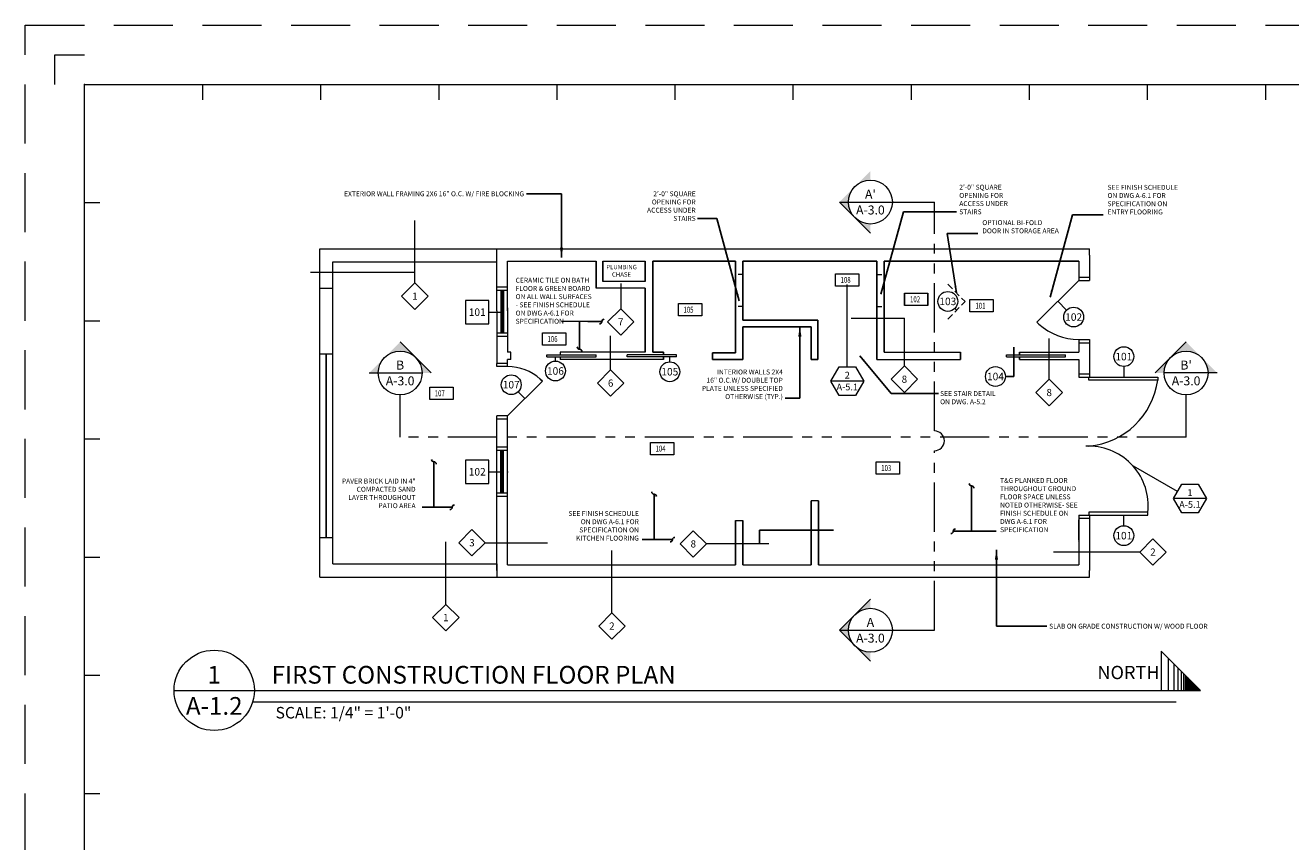
# Model space of a CAD drawing. Units: inches. Extents: x 1632 to 17283, y -8125 to 3293.
# Drawn here: x 10861 to 11632, y -542 to -45 of the extents above; entities that cross this region are included whole.
import ezdxf

# ---------------------------------------------------------------- set-up
doc = ezdxf.new("R2010")
doc.units = ezdxf.units.IN
doc.header["$LTSCALE"] = 48
doc.header["$MEASUREMENT"] = 0
for name, pattern in [('HIDDEN', [0.375, 0.25, -0.125]), ('HIDDEN2', [0.1875, 0.125, -0.0625]), ('PHANTOM2', [1.25, 0.625, -0.125, 0.125, -0.125, 0.125, -0.125])]:
    doc.linetypes.add(name, pattern=pattern)
doc.styles.add('Arch-Dim', font='romans.shx', dxfattribs={"width": 0.75})
doc.styles.add('ARCHQUIK', font='archquik.shx', dxfattribs={"width": 0.8})
doc.styles.get("Standard").update_dxf_attribs({"font": 'arial.ttf'})
doc.dimstyles.new('ARCH32', dxfattribs={"dimscale": 32, "dimtxt": 0.09375, "dimasz": 0.125, "dimexe": 0.0625, "dimexo": 0.078125, "dimgap": 0.03125, "dimtad": 0, "dimdec": 6, "dimrnd": 0.0625, "dimzin": 7, "dimdsep": 46, "dimlunit": 4, "dimtxsty": 'ARCHQUIK', "dimblk": 'OBLIQUE', "dimcen": 0.0625, "dimdle": 0.09375, "dimclrd": 256, "dimclre": 256, "dimclrt": 90, "dimadec": 0, "dimazin": 0, "dimtfac": 1, "dimtdec": 6, "dimtmove": 2, "dimatfit": 3, "dimfxl": 0, "dimtvp": 1.2, "dimfrac": 2, "dimtolj": 1, "dimtzin": 7, "dimlwd": -1, "dimlwe": -1, "dimarcsym": 0})
doc.dimstyles.new('ARCH48', dxfattribs={"dimscale": 48, "dimtxt": 0.0625, "dimasz": 0.125, "dimexe": 0.0625, "dimexo": 0.078125, "dimgap": 0.03125, "dimtad": 0, "dimdec": 1, "dimrnd": 0.5, "dimzin": 7, "dimdsep": 46, "dimlunit": 4, "dimtxsty": 'ARCHQUIK', "dimblk": 'ARCHTICK', "dimcen": 0.0625, "dimdle": 0.09375, "dimclrd": 256, "dimclre": 256, "dimclrt": 90, "dimadec": 0, "dimazin": 0, "dimtfac": 1, "dimtdec": 1, "dimtmove": 1, "dimatfit": 3, "dimfxl": 0, "dimtvp": 1.2, "dimtolj": 1, "dimtzin": 7, "dimlwd": -1, "dimlwe": -1, "dimarcsym": 0})

# ---------------------------------------------------------------- blocks, each defined once
blk = doc.blocks.new('_OBLIQUE')
at = {"color": 0, "linetype": 'ByBlock'}
blk.add_line((-0.5, -0.5), (0.5, 0.5), dxfattribs=at)
blk = doc.blocks.new('_ArchTick')
at = {"color": 0, "linetype": 'ByBlock', "const_width": 0.15}
blk.add_lwpolyline([(-0.5, -0.5), (0.5, 0.5)], dxfattribs=at)

msp = doc.modelspace()

# ---------------------------------------------------------------- hatches: boundary and pattern name
at = {"lineweight": 0}
h = msp.add_hatch(color=7, dxfattribs=at)
h.paths.add_polyline_path([(11356.9014682, -152.342156), (11366.3483662, -142.895258, 0.4142135624), (11366.3483662, -161.789054)])
h.paths.add_polyline_path([(11366.3483662, -161.789054, 0.1989123674), (11375.7952642, -165.7020873), (11375.7952642, -171.235952)])
h.paths.add_polyline_path([(11366.3483662, -142.895258), (11375.7952642, -133.44836), (11375.7952642, -138.9822247, 0.1989123674)])
h = msp.add_hatch(color=7, dxfattribs=at)
h.paths.add_polyline_path([(11089.1101944, -237.5673824), (11079.6632964, -247.0142804, -0.4142135624), (11098.5570924, -247.0142804)])
h.paths.add_polyline_path([(11098.5570924, -247.0142804, -0.1989123674), (11102.4701257, -256.4611784), (11108.0039905, -256.4611784)])
h.paths.add_polyline_path([(11079.6632964, -247.0142804), (11070.2163984, -256.4611784), (11075.7502631, -256.4611784, -0.1989123674)])
h = msp.add_hatch(color=7, dxfattribs=at)
h.paths.add_polyline_path([(11568.2444868, -237.5616956), (11577.6913848, -247.0085936, 0.4142135624), (11558.7975888, -247.0085936)])
h.paths.add_polyline_path([(11558.7975888, -247.0085936, 0.1989123674), (11554.8845555, -256.4554916), (11549.3506908, -256.4554916)])
h.paths.add_polyline_path([(11577.6913848, -247.0085936), (11587.1382828, -256.4554916), (11581.6044181, -256.4554916, 0.1989123674)])
h = msp.add_hatch(color=7, dxfattribs=at)
h.paths.add_polyline_path([(11356.9014682, -413.2117425), (11366.3483662, -403.7648445, 0.4142135624), (11366.3483662, -422.6586405)])
h.paths.add_polyline_path([(11366.3483662, -422.6586405, 0.1989123674), (11375.7952642, -426.5716737), (11375.7952642, -432.1055385)])
h.paths.add_polyline_path([(11366.3483662, -403.7648445), (11375.7952642, -394.3179464), (11375.7952642, -399.8518112, 0.1989123674)])
msp.add_hatch(color=7, dxfattribs=at).paths.add_polyline_path([(11569.2530426, -442.1072697), (11569.2530426, -449.8337398), (11576.9795126, -449.8337398)])

# ---------------------------------------------------------------- linework, layer by layer
at = {"color": 7, "lineweight": 0}
for p, q in [((10878.5987042, -62.6331817), (10896.5987042, -62.6331817)), ((10878.5987042, -80.6331817), (10878.5987042, -62.6331817)), ((10896.5987042, -80.6331817), (12336.5987042, -80.6331817)), ((10896.5987042, -1160.6331817), (10896.5987042, -80.6331817)), ((10968.5987042, -80.6331817), (10968.5987042, -90.0897235)), ((11040.5987042, -80.6331817), (11040.5987042, -90.0897235)), ((11112.5987042, -80.6331817), (11112.5987042, -90.0897235)), ((11184.5987042, -80.6331817), (11184.5987042, -90.0897235)), ((11256.5987042, -80.6331817), (11256.5987042, -90.0897235)), ((11328.5987042, -80.6331817), (11328.5987042, -90.0897235)), ((11400.5987042, -80.6331817), (11400.5987042, -90.0897235)), ((11472.5987042, -80.6331817), (11472.5987042, -90.0897235)), ((11544.5987042, -80.6331817), (11544.5987042, -90.0897235)), ((11616.5987042, -80.6331817), (11616.5987042, -90.0897235)), ((10896.5987042, -152.6331817), (10906.055246, -152.6331817)), ((11356.9014682, -152.342156), (11389.1551955, -152.342156)), ((11375.7952642, -171.235952), (11356.9014682, -152.342156)), ((11356.9014682, -152.342156), (11375.7952642, -171.235952)), ((11389.1551955, -152.342156), (11414.8076226, -152.342156)), ((11098.0773406, -201.6049118), (11098.0773406, -163.5658941)), ((11034.5027782, -194.9889305), (11098.0773406, -194.9889305)), ((11354.5498691, -195.9714464), (11368.7850963, -195.9714464)), ((11354.5498691, -203.5411912), (11354.5498691, -195.9714464)), ((11368.7850963, -195.9714464), (11368.7850963, -203.5411912)), ((11223.5773406, -201.895336), (11223.5773406, -217.285371)), ((11368.7850963, -203.5411912), (11354.5498691, -203.5411912)), ((11361.6773406, -252.7312039), (11361.6773406, -202.5081683)), ((11396.5017961, -207.7788825), (11410.7370232, -207.7788825)), ((11258.767503, -214.1604117), (11273.0027302, -214.1604117)), ((11258.767503, -221.7301565), (11258.767503, -214.1604117)), ((11273.0027302, -214.1604117), (11273.0027302, -221.7301565)), ((11410.7370232, -215.3486272), (11396.5017961, -215.3486272)), ((11436.359727, -211.7383099), (11450.5949542, -211.7383099)), ((11436.359727, -219.3080547), (11436.359727, -211.7383099)), ((11450.5949542, -211.7383099), (11450.5949542, -219.3080547)), ((11490.0494185, -212.7548713), (11495.416178, -218.1216308)), ((11143.2114496, -219.4175744), (11150.4523406, -219.4175744)), ((11273.0027302, -221.7301565), (11258.767503, -221.7301565)), ((11363.9680093, -223.087718), (11396.4976836, -223.087718)), ((11396.4976836, -252.2068401), (11396.4976836, -223.087718)), ((11427.2553041, -217.1330868), (11428.3296486, -218.2074313)), ((11450.5949542, -219.3080547), (11436.359727, -219.3080547)), ((10896.5987042, -224.6331817), (10906.055246, -224.6331817)), ((11212.0579152, -225.1423879), (11187.4167175, -225.1423879)), ((11108.0039905, -256.4611784), (11089.1101944, -237.5673824)), ((11089.1101944, -237.5673824), (11108.0039905, -256.4611784)), ((11175.8614931, -232.0297347), (11190.0967203, -232.0297347)), ((11175.8614931, -239.5994795), (11175.8614931, -232.0297347)), ((11190.0967203, -232.0297347), (11190.0967203, -239.5994795)), ((11217.4394603, -254.570954), (11217.4394603, -233.9247765)), ((11484.7773406, -260.305916), (11484.7773406, -235.4773364)), ((11549.3506908, -256.4554916), (11568.2444868, -237.5616956)), ((11568.2444868, -237.5616956), (11549.3506908, -256.4554916)), ((11190.0967203, -239.5994795), (11175.8614931, -239.5994795)), ((11183.7795033, -249.2005232), (11183.7795033, -246.7144492)), ((11253.5046997, -249.6633587), (11253.5046997, -246.7144492)), ((11530.2773406, -252.5257995), (11530.2773406, -259.0269492)), ((11070.2163984, -256.4611784), (11102.4701257, -256.4611784)), ((11371.6972891, -261.4087338), (11351.6573921, -261.4087338)), ((11587.1382828, -256.4554916), (11554.8845555, -256.4554916)), ((11089.1101944, -295.644442), (11089.1101944, -269.8211097)), ((11107.1404055, -265.0296084), (11121.3756327, -265.0296084)), ((11107.1404055, -272.5993532), (11107.1404055, -265.0296084)), ((11121.3756327, -265.0296084), (11121.3756327, -272.5993532)), ((11161.0970093, -267.8959152), (11165.1839423, -271.9828482)), ((11568.2444868, -295.6387552), (11568.2444868, -269.8154229)), ((11121.3756327, -272.5993532), (11107.1404055, -272.5993532)), ((10896.5987042, -296.6331817), (10906.055246, -296.6331817)), ((11241.7991953, -298.7299325), (11256.0344225, -298.7299325)), ((11241.7991953, -306.2996772), (11241.7991953, -298.7299325)), ((11256.0344225, -298.7299325), (11256.0344225, -306.2996772)), ((11256.0344225, -306.2996772), (11241.7991953, -306.2996772)), ((11379.3267302, -310.6177754), (11393.5619574, -310.6177754)), ((11379.3267302, -318.1875202), (11379.3267302, -310.6177754)), ((11393.5619574, -310.6177754), (11393.5619574, -318.1875202)), ((11563.0463877, -328.6252268), (11536.231239, -313.1434935)), ((11143.2114496, -316.6832124), (11150.4523406, -316.6832124)), ((11393.5619574, -318.1875202), (11379.3267302, -318.1875202)), ((11580.5812975, -332.9639918), (11560.5414005, -332.9639918)), ((11530.2773406, -349.5280989), (11530.2773406, -343.0269492)), ((11116.9680097, -397.4642866), (11116.9680097, -359.4252689)), ((11140.9295161, -359.9019492), (11178.9685339, -359.9019492)), ((11313.9185469, -360.6022275), (11275.8795291, -360.6022275)), ((10896.5987042, -368.6331817), (10906.055246, -368.6331817)), ((11218.2093712, -402.5944278), (11218.2093712, -364.5554101)), ((11539.9867837, -365.5878163), (11487.3357004, -365.5878163)), ((11375.7952642, -394.3179464), (11356.9014682, -413.2117425)), ((11356.9014682, -413.2117425), (11389.1551955, -413.2117425)), ((11356.9014682, -413.2117425), (11389.1551955, -413.2117425)), ((11375.7952642, -432.1055385), (11356.9014682, -413.2117425)), ((11356.9014682, -413.2117425), (11375.7952642, -432.1055385)), ((11389.1551955, -413.2117425), (11414.8076226, -413.2117425)), ((11576.9795126, -449.8337398), (11553.0777549, -425.9319821)), ((11553.0777549, -425.9319821), (11553.0777549, -449.8337398)), ((11557.3357862, -430.1900134), (11557.3357862, -449.8337398)), ((11560.7892922, -433.6435194), (11560.7892922, -449.8337398)), ((11563.2696112, -436.1238384), (11563.2696112, -449.8337398)), ((11565.3124921, -438.1667193), (11565.3124921, -449.8337398)), ((11566.698765, -439.5529921), (11566.698765, -449.8337398)), ((10896.5987042, -440.6331817), (10906.055246, -440.6331817)), ((11567.6475997, -440.5018269), (11567.6475997, -449.8337398)), ((11568.5233778, -441.377605), (11568.5233778, -449.8337398)), ((11569.2530426, -442.1072697), (11569.2530426, -449.8337398)), ((10951.2846041, -449.8337398), (11576.9795126, -449.8337398)), ((10999.2190352, -456.8253793), (11562.1264927, -456.8253793)), ((10896.5987042, -512.6331817), (10906.055246, -512.6331817))]:
    msp.add_line(p, q, dxfattribs=at)
at = {"color": 7, "linetype": 'PHANTOM2', "lineweight": 0}
for p, q in [((11414.8076226, -291.7493884), (11414.8076226, -152.342156)), ((11568.2444868, -295.644442), (11089.1101944, -295.644442)), ((11414.8076226, -413.2117425), (11414.8076226, -303.8658246))]:
    msp.add_line(p, q, dxfattribs=at)
at = {"color": 3, "lineweight": 0}
for p, q in [((11040.0773406, -180.7769492), (11148.0773406, -180.7769492)), ((11040.0773406, -380.7769492), (11040.0773406, -180.7769492)), ((11148.0773406, -218.5269492), (11148.0773406, -180.7769492)), ((11148.0773406, -180.7769492), (11509.2773406, -180.7769492)), ((11509.2773406, -184.7769492), (11509.2773406, -180.7769492)), ((11509.2773406, -184.7769492), (11509.2773406, -200.0269492)), ((11048.0773406, -188.7769492), (11148.0773406, -188.7769492)), ((11048.0773406, -372.7769492), (11048.0773406, -188.7769492)), ((11154.5773406, -218.5269492), (11154.5773406, -188.2769492)), ((11154.5773406, -188.2769492), (11208.5773406, -188.2769492)), ((11212.5773406, -188.2769492), (11238.5773406, -188.2769492)), ((11502.7773406, -188.2769492), (11502.7773406, -200.0269492)), ((11502.7773406, -200.0269492), (11477.3214965, -225.4827934)), ((11502.7773406, -198.0269492), (11509.2773406, -198.0269492)), ((11502.7773406, -200.0269492), (11509.2773406, -200.0269492)), ((11040.0773406, -204.7769492), (11048.0773406, -204.7769492)), ((11154.5773406, -204.2769492), (11148.0773406, -204.2769492)), ((11154.5773406, -206.2769492), (11148.0773406, -206.2769492)), ((11150.4523406, -206.2769492), (11150.4523406, -232.2769492)), ((11151.3273406, -206.2769492), (11151.3273406, -232.2769492)), ((11152.2023406, -206.2769492), (11152.2023406, -232.2769492)), ((11238.5773406, -204.7769492), (11208.5773406, -204.7769492)), ((11238.5773406, -200.7769492), (11212.5773406, -200.7769492)), ((11148.0773406, -218.5269492), (11148.0773406, -250.5894499)), ((11154.5773406, -216.7654113), (11154.5773406, -243.7769492)), ((11154.5773406, -232.2769492), (11148.0773406, -232.2769492)), ((11154.5773406, -234.2769492), (11148.0773406, -234.2769492)), ((11502.7773406, -236.0269492), (11509.2773406, -236.0269492)), ((11502.7773406, -236.0269492), (11502.7773406, -243.7769492)), ((11502.7773406, -238.0269492), (11509.2773406, -238.0269492)), ((11509.2773406, -236.0269492), (11509.2773406, -259.0269492)), ((11040.0773406, -244.7769492), (11048.0773406, -244.7769492)), ((11156.5773406, -243.7769492), (11154.5773406, -243.7769492)), ((11156.5773406, -248.2769492), (11156.5773406, -243.7769492)), ((11178.5773406, -246.7144492), (11178.5773406, -245.3394492)), ((11178.5773406, -245.3394492), (11208.5773406, -245.3394492)), ((11178.5773406, -246.7144492), (11178.5773406, -246.7144492)), ((11178.5773406, -246.7144492), (11208.5773406, -246.7144492)), ((11238.5773406, -243.7769492), (11186.5773406, -243.7769492)), ((11186.5773406, -243.7769492), (11186.5773406, -245.3394492)), ((11186.5773406, -246.7144492), (11186.5773406, -248.2769492)), ((11208.5773406, -246.7144492), (11208.5773406, -245.3394492)), ((11208.5773406, -246.7144492), (11208.5773406, -246.7144492)), ((11257.5773406, -245.3394492), (11227.5773406, -245.3394492)), ((11227.5773406, -246.7144492), (11227.5773406, -245.3394492)), ((11257.5773406, -246.7144492), (11227.5773406, -246.7144492)), ((11227.5773406, -246.7144492), (11227.5773406, -246.7144492)), ((11243.0773406, -240.2769492), (11243.0773406, -241.8394492)), ((11257.5773406, -246.7144492), (11257.5773406, -245.3394492)), ((11257.5773406, -246.7144492), (11257.5773406, -246.7144492)), ((11384.1773406, -243.7769492), (11430.7773406, -243.7769492)), ((11458.7773406, -246.7144492), (11458.7773406, -245.3394492)), ((11458.7773406, -245.3394492), (11494.7773406, -245.3394492)), ((11458.7773406, -246.7144492), (11458.7773406, -246.7144492)), ((11458.7773406, -246.7144492), (11494.7773406, -246.7144492)), ((11466.7773406, -243.7769492), (11502.7773406, -243.7769492)), ((11494.7773406, -246.7144492), (11494.7773406, -245.3394492)), ((11494.7773406, -246.7144492), (11494.7773406, -246.7144492)), ((11148.0773406, -252.5894499), (11148.0773406, -250.5894499)), ((11154.5773406, -250.5894499), (11148.0773406, -250.5894499)), ((11154.5773406, -252.5894499), (11148.0773406, -252.5894499)), ((11156.5773406, -248.2769492), (11154.5773406, -248.2769492)), ((11154.5773406, -251.5894499), (11154.5773406, -248.2769492)), ((11154.5773406, -252.5894499), (11154.5773406, -250.5894499)), ((11249.5773406, -248.2769492), (11186.5773406, -248.2769492)), ((11379.6773406, -248.2769492), (11430.7773406, -248.2769492)), ((11466.7773406, -248.2769492), (11502.7773406, -248.2769492)), ((11502.7773406, -248.2769492), (11502.7773406, -259.0269492)), ((11154.5773406, -282.5894499), (11175.790544, -261.3762464)), ((11502.7773406, -257.0269492), (11509.2773406, -257.0269492)), ((11502.7773406, -259.0269492), (11509.2773406, -259.0269492)), ((11507.1742672, -259.0326361), (11508.9242672, -259.0326361)), ((11508.9242672, -259.0326361), (11550.9242672, -259.0326361)), ((11550.9242672, -260.7826361), (11508.9242672, -260.7826361)), ((11550.9242672, -259.0326361), (11550.9242672, -260.7826361)), ((11148.0773406, -376.7769492), (11148.0773406, -282.5894499)), ((11154.5773406, -282.5894499), (11148.0773406, -282.5894499)), ((11154.5773406, -284.5894499), (11148.0773406, -284.5894499)), ((11154.5773406, -284.5894512), (11154.5773406, -282.5894499)), ((11154.5773406, -373.2769492), (11154.5773406, -283.5894512)), ((11154.5773406, -323.6009998), (11154.5773406, -295.8509998)), ((11154.5773406, -301.6832124), (11148.0773406, -301.6832124)), ((11154.5773406, -303.6832124), (11148.0773406, -303.6832124)), ((11150.4523406, -329.6832124), (11150.4523406, -303.6832124)), ((11151.3273406, -329.6832124), (11151.3273406, -303.6832124)), ((11152.2023406, -329.6832124), (11152.2023406, -303.6832124)), ((11508.9242672, -301.0326361), (11507.1742672, -301.0326361)), ((11508.9242672, -301.0326361), (11507.1742672, -301.0326361)), ((11154.5773406, -329.6832124), (11148.0773406, -329.6832124)), ((11154.5773406, -331.6832124), (11148.0773406, -331.6832124)), ((11344.1773406, -334.2769492), (11339.6773406, -334.2769492)), ((11293.577339, -346.2769492), (11298.077339, -346.2769492)), ((11502.7773406, -343.0269492), (11509.2773406, -343.0269492)), ((11502.7773406, -343.0269492), (11502.7773406, -369.2769492)), ((11502.7773406, -345.0269492), (11509.2773406, -345.0269492)), ((11507.1742672, -343.0326361), (11508.9242672, -343.0326361)), ((11544.9242672, -341.2826361), (11508.9242672, -341.2826361)), ((11508.9242672, -343.0326361), (11544.9242672, -343.0326361)), ((11509.2773406, -343.0269492), (11509.2773406, -376.7769492)), ((11544.9242672, -343.0326361), (11544.9242672, -341.2826361)), ((11040.0773406, -356.7769492), (11048.0773406, -356.7769492)), ((11502.7773406, -357.2769492), (11502.7773406, -373.2769492)), ((11048.0773406, -372.7769492), (11148.0773406, -372.7769492)), ((11148.0773406, -372.7769492), (11148.0773406, -380.7769492)), ((11154.5773406, -373.2769492), (11293.577339, -373.2769492)), ((11298.077339, -373.2769492), (11325.577339, -373.2769492)), ((11324.077339, -373.2769492), (11339.6773406, -373.2769492)), ((11325.0773406, -373.2769492), (11325.577339, -373.2769492)), ((11344.1773406, -373.2769492), (11502.7773406, -373.2769492)), ((11509.2773406, -380.7769492), (11509.2773406, -376.7769492)), ((11040.0773406, -380.7769492), (11148.0773406, -380.7769492)), ((11148.0773406, -380.7769492), (11509.2773406, -380.7769492))]:
    msp.add_line(p, q, dxfattribs=at)
at = {"color": 3}
for p, q in [((11208.5773406, -204.7769492), (11208.5773406, -188.2769492)), ((11212.5773406, -200.7769492), (11212.5773406, -188.2769492)), ((11238.5773406, -200.7769492), (11238.5773406, -188.2769492)), ((11293.577339, -188.2769492), (11243.0773406, -188.2769492)), ((11243.0773406, -243.7769492), (11243.0773406, -188.2769492)), ((11293.577339, -228.2769492), (11293.577339, -188.2769492)), ((11379.6773406, -188.2769492), (11298.077339, -188.2769492)), ((11298.077339, -224.2769492), (11298.077339, -188.2769492)), ((11379.6773406, -248.2769492), (11379.6773406, -188.2769492)), ((11502.7773406, -188.2769492), (11384.1773406, -188.2769492)), ((11384.1773406, -243.7769492), (11384.1773406, -188.2769492)), ((11238.5773406, -243.7769492), (11238.5773406, -204.7769492)), ((11293.577339, -228.2769492), (11293.577339, -244.2769492)), ((11343.6773406, -224.2769492), (11298.077339, -224.2769492)), ((11339.6773406, -228.2769492), (11298.077339, -228.2769492)), ((11298.077339, -228.2769492), (11298.077339, -248.2769492)), ((11339.6773406, -228.2769492), (11339.6773406, -248.2769492)), ((11339.6773406, -248.2769492), (11339.6773406, -228.2769492)), ((11343.6773406, -224.2769492), (11343.6773406, -248.2769492)), ((11343.6773406, -230.5269492), (11343.6773406, -232.7769492)), ((11478.5589333, -226.7202302), (11477.3214965, -225.4827934)), ((11044.0773406, -356.7769492), (11044.0773406, -244.7769492)), ((11243.0773406, -243.7769492), (11249.5773406, -243.7769492)), ((11243.0773406, -243.7769492), (11249.5773406, -243.7769492)), ((11249.5773406, -243.7769492), (11249.5773406, -245.3394492)), ((11249.5773406, -246.7144492), (11249.5773406, -248.2769492)), ((11279.5773406, -244.2769492), (11293.577339, -244.2769492)), ((11279.5773406, -244.2769492), (11279.5773406, -248.2769492)), ((11430.7773406, -243.7769492), (11430.7773406, -248.2769492)), ((11466.7773406, -243.7769492), (11466.7773406, -245.3394492)), ((11466.7773406, -243.7769492), (11466.7773406, -245.3394492)), ((11466.7773406, -246.7144492), (11466.7773406, -248.2769492)), ((11466.7773406, -246.7144492), (11466.7773406, -248.2769492)), ((11279.5773406, -248.2769492), (11298.077339, -248.2769492)), ((11343.6773406, -248.2769492), (11339.6773406, -248.2769492)), ((11174.5531072, -260.1388096), (11175.790544, -261.3762464)), ((11154.5773406, -316.4194133), (11154.5773406, -317.1694133)), ((11339.6773406, -373.2769492), (11339.6773406, -334.2769492)), ((11344.1773406, -373.2769492), (11344.1773406, -334.2769492)), ((11293.577339, -373.2769492), (11293.577339, -346.2769492)), ((11298.077339, -373.276952), (11298.077339, -346.2769492)), ((11502.7773406, -346.0269492), (11502.7773406, -358.0565853)), ((11293.577339, -373.2769492), (11293.577339, -349.2769591)), ((11502.7773406, -352.0269492), (11502.7773406, -348.2193123)), ((11502.7773406, -358.8065853), (11502.7773406, -359.0381229))]:
    msp.add_line(p, q, dxfattribs=at)
at = {"color": 3, "linetype": 'HIDDEN2', "lineweight": 0, "ltscale": 0.5}
for p, q in [((11298.077339, -196.5269492), (11293.577339, -196.5269492)), ((11379.6773406, -196.5269492), (11384.1773406, -196.5269492)), ((11298.077339, -216.0269492), (11293.577339, -216.0269492)), ((11379.6773406, -216.0269492), (11384.1773406, -216.0269492))]:
    msp.add_line(p, q, dxfattribs=at)
at = {"color": 7}
for p, q in [((11396.5017961, -207.7788825), (11396.5017961, -215.3486272)), ((11410.7370232, -207.7788825), (11410.7370232, -215.3486272)), ((11463.2726052, -258.6204665), (11463.2726052, -240.8314796)), ((11458.069925, -258.6204665), (11463.2726052, -258.6204665)), ((11353.202583, -352.3185695), (11308.118125, -352.3185695)), ((11308.118125, -352.3185695), (11308.118125, -360.6022275))]:
    msp.add_line(p, q, dxfattribs=at)
at = {"color": 7, "linetype": 'HIDDEN', "lineweight": 0, "ltscale": 0.333}
for p in [(11422.9273406, -202.3965358), (11422.9273406, -223.6097393)]:
    msp.add_line(p, (11433.5339423, -213.0031375), dxfattribs=at)
at = {"color": 3, "linetype": 'HIDDEN2', "lineweight": 0, "ltscale": 0.75}
for p, q in [((11508.9242672, -260.7826361), (11508.9242672, -259.0326361)), ((11508.9242672, -341.2826361), (11508.9242672, -343.0326361))]:
    msp.add_line(p, q, dxfattribs=at)
at = {"color": 1, "linetype": 'HIDDEN2', "lineweight": 0, "ltscale": 6}
msp.add_lwpolyline([(10860.5987042, -44.6331817), (12588.5987042, -44.6331817), (12588.5987042, -1196.6331817), (10860.5987042, -1196.6331817)], close=True, dxfattribs=at)
at = {"color": 7, "lineweight": 0}
for points in [[(11106.128502, -209.6560732), (11098.0773406, -201.6049118), (11090.0261792, -209.6560732), (11098.0773406, -217.7072345)], [(11143.2114496, -212.3012859), (11128.9788726, -212.3012859), (11128.9788726, -226.5338629), (11143.2114496, -226.5338629)], [(11231.628502, -225.3365324), (11223.5773406, -217.285371), (11215.5261792, -225.3365324), (11223.5773406, -233.3876937)], [(11371.6972891, -261.4087338), (11366.6873148, -270.0862637), (11356.6673664, -270.0862637), (11351.6573921, -261.4087338), (11356.6673664, -252.7312039), (11366.6873148, -252.7312039)], [(11404.5488449, -260.2580015), (11396.4976836, -252.2068401), (11388.4465222, -260.2580015), (11396.4976836, -268.3091629)], [(11225.4906217, -262.6221154), (11217.4394603, -254.570954), (11209.388299, -262.6221154), (11217.4394603, -270.6732767)], [(11492.828502, -268.3570774), (11484.7773406, -260.305916), (11476.7261792, -268.3570774), (11484.7773406, -276.4082387)], [(11143.2114496, -309.5669239), (11128.9788726, -309.5669239), (11128.9788726, -323.7995009), (11143.2114496, -323.7995009)], [(11580.5812975, -332.9639918), (11575.5713232, -341.6415217), (11565.5513748, -341.6415217), (11560.5414005, -332.9639918), (11565.5513748, -324.2864619), (11575.5713232, -324.2864619)], [(11124.8271934, -359.9019492), (11132.8783548, -351.8507879), (11140.9295161, -359.9019492), (11132.8783548, -367.9531106)], [(11275.8795291, -360.6022275), (11267.8283678, -352.5510662), (11259.7772064, -360.6022275), (11267.8283678, -368.6533889)], [(11556.0891064, -365.5878163), (11548.037945, -357.536655), (11539.9867837, -365.5878163), (11548.037945, -373.6389777)], [(11125.019171, -405.515448), (11116.9680097, -397.4642866), (11108.9168483, -405.515448), (11116.9680097, -413.5666094)], [(11226.2605326, -410.6455892), (11218.2093712, -402.5944278), (11210.1582099, -410.6455892), (11218.2093712, -418.6967505)]]:
    msp.add_lwpolyline(points, close=True, dxfattribs=at)
for centre, radius in [((11375.7952642, -152.342156), 13.3599313), ((11422.9794177, -212.8572004), 6.0470165), ((11499.6920644, -222.3975171), 6.0470165), ((11089.1101944, -256.4611784), 13.3599313), ((11530.2773406, -246.478783), 6.0470165), ((11568.2444868, -256.4554916), 13.3599313), ((11183.7795033, -255.2475397), 6.0470165), ((11253.5046997, -255.7103752), 6.0470165), ((11452.0229085, -258.6204665), 6.0470165), ((11156.8211229, -263.6200288), 6.0470165), ((11530.2773406, -355.5751155), 6.0470165), ((11375.7952642, -413.2117425), 13.3599313), ((10975.7617143, -449.8337398), 24.4771102)]:
    msp.add_circle(centre, radius, dxfattribs=at)
at = {"color": 3, "lineweight": 0}
for centre, radius, start, end in [((11502.8368386, -199.707589), 36.319409, 228.0520361799, 269.9061387588), ((11154.5047732, -282.9842965), 30.3949332, 48.7310376676, 89.8632071996), ((11504.7780197, -254.6680735), 46.5495868, 275.1102007735, 352.4520487562), ((11508.7844964, -337.3820273), 36.3496599, 353.8398441289, 89.7796872861)]:
    msp.add_arc(centre, radius, start, end, dxfattribs=at)
at = {"color": 7, "lineweight": 0}
msp.add_arc((11414.8076226, -297.8076065), 6.0582181, 270, 90, dxfattribs=at)
msp.add_point((10896.5987042, -80.6331817), dxfattribs=at)
msp.add_point((10896.5987042, -80.6331817), dxfattribs=at)
msp.add_point((10896.5987042, -80.6331817), dxfattribs=at)

# ---------------------------------------------------------------- texts
at = {"color": 7, "style": 'Arch-Dim', "width": 0.75}
for s, p in [('108', (11357.6174827, -201.5563188)), ('102', (11399.9551239, -213.3637549)), ('101', (11439.8130549, -217.3231823)), ('105', (11261.8351166, -219.7452841)), ('106', (11178.9291067, -237.6146071)), ('107', (11110.2080191, -270.6144808)), ('104', (11244.8025231, -304.3148048)), ('103', (11382.3943438, -316.2026478))]:
    msp.add_text(s, height=3.6, dxfattribs=at).set_placement(p)
at = {"color": 90, "char_height": 3, "width": 1531.286449682, "style": 'ARCHQUIK'}
for s, insert, attachment_point in [('\\A1;EXTERIOR WALL FRAMING 2X6 16" O.C. W/ FIRE BLOCKING', (11164.621869, -145.7815961), 3), ('INTERIOR WALLS 2X4 \\P16" O.C.W/ DOUBLE TOP \\PPLATE UNLESS SPECIFIED\\POTHERWISE (TYP.)', (11322.399758, -273.3073152), 9), ('\\A1;SLAB ON GRADE CONSTRUCTION W/ WOOD FLOOR', (11484.7723056, -409.2413452), 1)]:
    msp.add_mtext(s, dxfattribs=dict(at, insert=insert, attachment_point=attachment_point))
at = {"color": 7, "lineweight": 0, "style": 'ARCHQUIK'}
for s, insert, char_height, width, attachment_point in [('\\A1;2\'-0" SQUARE OPENING FOR ACCESS UNDER STAIRS', (11269.2833422, -163.7750764), 3, 41.057900049, 9), ('\\A1;2\'-0" SQUARE OPENING FOR ACCESS UNDER STAIRS', (11429.9556625, -159.7750764), 3, 42.012364129, 7), ('SEE FINISH SCHEDULE ON DWG A-6.1 FOR SPECIFICATION ON ENTRY FLOORING', (11520.3475561, -160.7883965), 3, 47.517763675, 7), ('OPTIONAL BI-FOLD\\PDOOR IN STORAGE AREA', (11444.0124837, -172.2918304), 3, 47.517763675, 7), ('PLUMBING\\PCHASE', (11224.0773406, -194.5269492), 2.7, 21.6930497, 5), ('CERAMIC TILE ON BATH FLOOR & GREEN BOARD ON ALL WALL SURFACES - SEE FINISH SCHEDULE ON DWG A-6.1 FOR SPECIFICATION', (11159.4838934, -227.3891418), 3, 47.517763675, 7), ('SEE STAIR DETAIL ON DWG. A-5.2', (11418.282761, -267.5033954), 3, 35.868725316, 1), ('PAVER BRICK LAID IN 4" COMPACTED SAND LAYER THROUGHOUT PATIO AREA', (11098.5318238, -339.756358), 3, 47.517763675, 9), ('T&G PLANKED FLOOR THROUGHOUT GROUND FLOOR SPACE UNLESS NOTED OTHERWISE- SEE FINISH SCHEDULE ON DWG A-6.1 FOR SPECIFICATION', (11454.8453915, -354.3946729), 3, 47.517763675, 7), (' SEE FINISH SCHEDULE ON DWG A-6.1 FOR SPECIFICATION ON KITCHEN FLOORING', (11234.6470084, -359.524814), 3, 47.517763675, 9)]:
    msp.add_mtext(s, dxfattribs=dict(at, insert=insert, char_height=char_height, width=width, attachment_point=attachment_point))
at = {"color": 7, "lineweight": 0}
for s, insert, char_height, width, attachment_point in [("{\\fSwis721 Lt BT|b0|i0|c0|p34;\\C7;A'}", (11375.7952642, -147.5364707), 5.4675, 39.791205837, 5), ('{\\fSwis721 Lt BT|b0|i0|c0|p34;\\C7;A-3.0}', (11375.7952642, -157.1478414), 5.4675, 39.791205837, 5), ('{\\fSwis721 Lt BT|b0|i0|c0|p34;\\C7;1}', (11098.0773406, -209.6560732), 4.374, 31.83296467, 5), ('{\\fSwis721 Lt BT|b0|i0|c0|p34;\\C7;7}', (11223.5773406, -225.3365324), 4.374, 31.83296467, 5), ('{\\fSwis721 Lt BT|b0|i0|c0|p34;\\C7;B}', (11089.1101944, -251.6554931), 5.4675, 39.791205837, 5), ("{\\fSwis721 Lt BT|b0|i0|c0|p34;\\C7;B'}", (11568.2444868, -251.6498062), 5.4675, 39.791205837, 5), ('{\\fSwis721 Lt BT|b0|i0|c0|p34;\\C7;A-3.0}', (11089.1101944, -261.2668638), 5.4675, 39.791205837, 5), ('{\\fSwis721 Lt BT|b0|i0|c0|p34;\\C7;6}', (11217.4394603, -262.6221154), 4.374, 31.83296467, 5), ('{\\fSwis721 Lt BT|b0|i0|c0|p34;\\C7;2}', (11361.6773406, -257.8044698), 4.100625, 29.843404378, 5), ('{\\fSwis721 Lt BT|b0|i0|c0|p34;\\C7;8}', (11396.4976836, -260.2580015), 4.374, 31.83296467, 5), ('{\\fSwis721 Lt BT|b0|i0|c0|p34;\\C7;A-3.0}', (11568.2444868, -261.2611769), 5.4675, 39.791205837, 5), ('{\\fSwis721 Lt BT|b0|i0|c0|p34;\\C7;A-5.1}', (11361.6773406, -265.0129978), 4.100625, 29.843404378, 5), ('{\\fSwis721 Lt BT|b0|i0|c0|p34;8}', (11484.7773406, -268.3570774), 4.374, 31.83296467, 5), ('{\\fSwis721 Lt BT|b0|i0|c0|p34;\\C7;1}', (11570.561349, -329.3597278), 4.100625, 29.843404378, 5), ('{\\fSwis721 Lt BT|b0|i0|c0|p34;\\C7;A-5.1}', (11570.561349, -336.5682558), 4.100625, 29.843404378, 5), ('{\\fSwis721 Lt BT|b0|i0|c0|p34;\\C7;3}', (11132.8783548, -359.9019492), 4.374, 31.83296467, 5), ('{\\fSwis721 Lt BT|b0|i0|c0|p34;\\C7;8}', (11267.8283678, -360.6022275), 4.374, 31.83296467, 5), ('{\\fSwis721 Lt BT|b0|i0|c0|p34;2}', (11548.037945, -365.5878163), 4.374, 31.83296467, 5), ('{\\fSwis721 Lt BT|b0|i0|c0|p34;\\C7;1}', (11116.9680097, -405.515448), 4.374, 31.83296467, 5), ('{\\fSwis721 Lt BT|b0|i0|c0|p34;\\C7;2}', (11218.2093712, -410.6455892), 4.374, 31.83296467, 5), ('{\\fSwis721 Lt BT|b0|i0|c0|p34;\\C7;A}', (11375.7952642, -408.4060571), 5.4675, 39.791205837, 5), ('{\\fSwis721 Lt BT|b0|i0|c0|p34;\\C7;A-3.0}', (11375.7952642, -418.0174278), 5.4675, 39.791205837, 5), ('{\\fSwis721 Lt BT|b0|i0|c0|p34;\\C7;1}', (10975.7617143, -440.341028), 10.8, 78.599912765, 5), ('{\\fSwis721 Lt BT|b0|i0|c0|p34;\\C7;FIRST CONSTRUCTION FLOOR PLAN}', (11010.767688, -440.341028), 10.8, 251.912552646, 4), ('{\\fSwis721 Lt BT|b0|i0|c0|p34;\\C7;NORTH}', (11533.1130985, -438.9549906), 8.1, 58.949934573, 5), ('{\\fSwis721 Lt BT|b0|i0|c0|p34;\\C7;A-1.2}', (10975.7617143, -459.3264516), 10.8, 78.599912765, 5), ('{\\fSwis721 Lt BT|b0|i0|c0|p34;\\C7;SCALE: 1/4" = 1\'-0"}', (11013.1713957, -463.4632299), 7, 90.905699933, 4)]:
    msp.add_mtext(s, dxfattribs=dict(at, insert=insert, char_height=char_height, width=width, attachment_point=attachment_point))
at = {"color": 7, "lineweight": 0, "ltscale": 1.5, "char_height": 4.55625, "width": 76.701684319, "attachment_point": 5}
for s, insert in [('{\\fSwis721 Lt BT|b0|i0|c0|p34;\\C7;103}', (11422.9794177, -212.8572004)), ('{\\fSwis721 Lt BT|b0|i0|c0|p34;\\C7;101}', (11136.0951611, -219.4175744)), ('{\\fSwis721 Lt BT|b0|i0|c0|p34;\\C7;102}', (11499.6920644, -222.3975171)), ('{\\fSwis721 Lt BT|b0|i0|c0|p34;\\C7;101}', (11530.2773406, -246.478783)), ('{\\fSwis721 Lt BT|b0|i0|c0|p34;\\C7;106}', (11183.7795033, -255.2475397)), ('{\\fSwis721 Lt BT|b0|i0|c0|p34;\\C7;105}', (11253.5046997, -255.7103752)), ('{\\fSwis721 Lt BT|b0|i0|c0|p34;\\C7;107}', (11156.8211229, -263.6200288)), ('{\\fSwis721 Lt BT|b0|i0|c0|p34;104}', (11452.0229085, -258.6204665)), ('{\\fSwis721 Lt BT|b0|i0|c0|p34;\\C7;102}', (11136.0951611, -316.6832124)), ('{\\fSwis721 Lt BT|b0|i0|c0|p34;\\C7;101}', (11530.2773406, -355.5751155))]:
    msp.add_mtext(s, dxfattribs=dict(at, insert=insert))

# ---------------------------------------------------------------- leaders
at = {"color": 7, "annotation_type": 0, "has_hookline": 1}
for points, hookline_direction, text_width in [([(11187.4731507, -186.0873687), (11187.4731507, -147.2815961), (11166.121869, -147.2815961)], 1, 108.4571429), ([(11332.7654999, -228.2769492), (11332.7654999, -271.8073152), (11323.899758, -271.8073152)], 1, 46.0571429), ([(11452.6225067, -364.2404566), (11452.6225067, -410.7413452), (11483.2723056, -410.7413452)], 0, 92.2285714)]:
    msp.add_leader(points, dimstyle='ARCH48', override={"dimgap": 0.03125, "dimtad": 0}, dxfattribs=dict(at, hookline_direction=hookline_direction, text_width=text_width))
at = {"color": 7, "lineweight": 0, "annotation_type": 0, "has_hookline": 1}
for points, override, hookline_direction, text_width in [([(11382.1761673, -208.4981104), (11395.8661929, -158.2750764), (11428.3397548, -158.2750764)], {"dimgap": 0.03125, "dimtad": 0}, 0, 40.1142857), ([(11295.8622628, -212.4981104), (11282.1722372, -162.2750764), (11270.2833422, -162.2750764)], {"dimgap": 0.03125, "dimtad": 0}, 1, 40.1142857), ([(11369.3525427, -245.975723), (11388.4782164, -269.0033954), (11417.282761, -269.0033954)], {"dimgap": 0.03125, "dimtad": 0}, 0, 32.5714286), ([(11426.2888941, -352.8946729), (11452.4847101, -352.8946729)], {"dimgap": 0.03125, "dimtad": 0, "dimldrblk": 'Integral'}, 0, 44.6857143), ([(11255.0560989, -358.024814), (11236.6352227, -358.024814)], {"dimgap": 0.03125, "dimtad": 0, "dimldrblk": 'Integral'}, 1, 42.0571429)]:
    msp.add_leader(points, dimstyle='ARCH32', override=override, dxfattribs=dict(at, hookline_direction=hookline_direction, text_width=text_width))
at = {"color": 7, "lineweight": 0}
for points, override in [([(11485.3240729, -210.2481104), (11499.0140984, -160.0250764), (11517.6575775, -160.0250764)], {"dimgap": 0.03125, "dimtad": 0}), ([(11428.2306415, -207.6998367), (11422.679026, -171.5285103), (11441.322505, -171.5285103)], {"dimgap": 0.03125, "dimtad": 0}), ([(11198.4945569, -241.9691936), (11198.4945569, -225.1423879)], {"dimgap": 0.03125, "dimtad": 0, "dimldrblk": 'Integral'}), ([(11212.0579152, -225.1423879), (11203.5871383, -225.1423879)], {"dimgap": 0.03125, "dimtad": 0, "dimldrblk": 'Integral'}), ([(11109.7015851, -310.581926), (11109.7015851, -338.256358)], {"dimgap": 0.03125, "dimtad": 0, "dimldrblk": 'Integral'}), ([(11437.4400231, -325.2202409), (11437.4400231, -352.8946729)], {"dimgap": 0.03125, "dimtad": 0, "dimldrblk": 'Integral'}), ([(11243.9049698, -330.3503821), (11243.9049698, -358.024814)], {"dimgap": 0.03125, "dimtad": 0, "dimldrblk": 'Integral'}), ([(11120.8527141, -338.256358), (11102.431838, -338.256358)], {"dimgap": 0.03125, "dimtad": 0, "dimldrblk": 'Integral'})]:
    msp.add_leader(points, dimstyle='ARCH32', override=override, dxfattribs=at)

doc.saveas('drawing.dxf')
